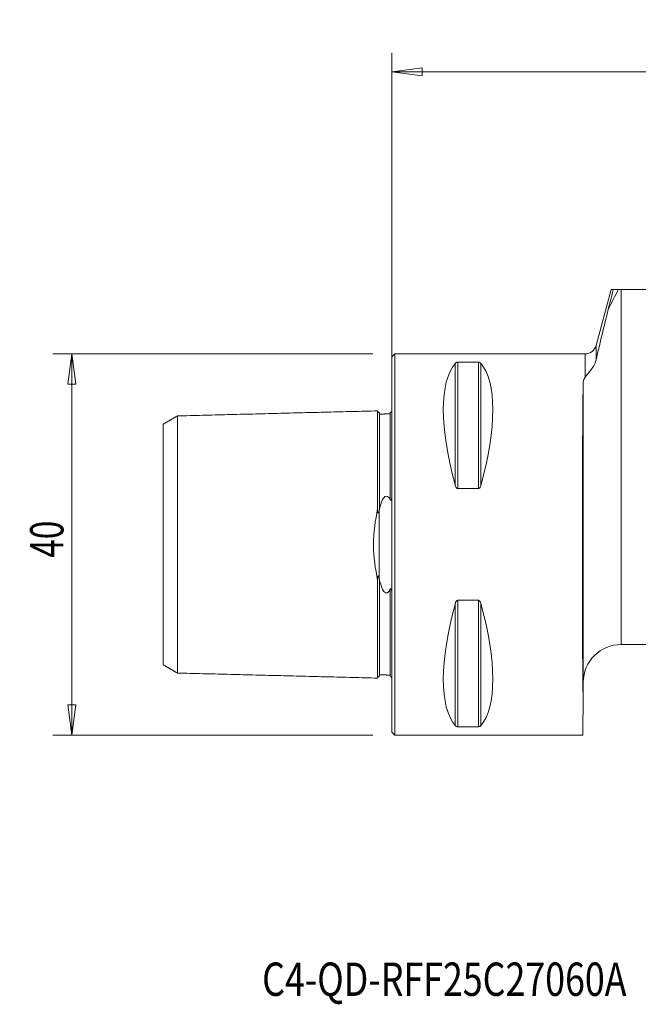
# Model space of a CAD drawing. Units: millimetres. Extents: x -39 to 87, y -48 to 55.
# Drawn here: x -39 to 26, y -48 to 55 of the extents above; entities that cross this region are included whole.
import ezdxf

# ---------------------------------------------------------------- set-up
doc = ezdxf.new("R2010")
doc.units = ezdxf.units.MM
doc.layers.get('0').update_dxf_attribs({"linetype": 'CONTINUOUS'})
for name, color, linetype in [('1', 4, 'CONTINUOUS'), ('SK1', 4, 'CONTINUOUS'), ('SK2', 7, 'CONTINUOUS'), ('SK6', 5, 'CONTINUOUS')]:
    doc.layers.add(name, color=color, linetype=linetype)
doc.styles.add('iso_b_vert', font='simplex.shx')
doc.dimstyles.get("Standard").update_dxf_attribs({"dimtxt": 0.18, "dimasz": 0.18, "dimexe": 0.18, "dimexo": 0.0625, "dimgap": 0.09, "dimtad": 1, "dimzin": 0, "dimdsep": 52, "dimtxsty": 'Standard', "dimcen": 0.09, "dimadec": 0, "dimazin": 0, "dimtfac": 1, "dimtdec": 4, "dimtofl": 0, "dimtmove": 0, "dimatfit": 3, "dimfxl": 1, "dimtolj": 1, "dimtzin": 0, "dimarcsym": 0})

# ---------------------------------------------------------------- blocks, each defined once
blk = doc.blocks.new('DimnDraft3D2')
at = {"layer": 'SK2', "lineweight": 13}
for p, q in [((0, 2), (0, 51.600889)), ((60, 29), (60, 51.600889)), ((0, 49.600889), (3.174998, 50.018886)), ((0, 49.600889), (60, 49.600889)), ((0, 49.600889), (3.175002, 49.182892)), ((3.174998, 50.018886), (3.175002, 49.182892)), ((60, 49.600889), (56.824998, 50.018886)), ((56.825002, 49.182892), (56.824998, 50.018886)), ((60, 49.600889), (56.825002, 49.182892))]:
    blk.add_line(p, q, dxfattribs=at)
at = {"layer": 'SK2', "lineweight": 18, "insert": (28.784211, 50.475889), "char_height": 3.5, "attachment_point": 7, "line_spacing_factor": 1.084337, "style": 'iso_b_vert'}
blk.add_mtext('\\W0.6740;60', dxfattribs=at)
blk = doc.blocks.new('_CLOSED')
at = {"lineweight": -2}
for p, q in [((-1, 0.166667), (0, 0)), ((-1, 0.166667), (-1, -0.166667)), ((0, 0), (-1, -0.166667)), ((0, 0), (-1, 0))]:
    blk.add_line(p, q, dxfattribs=at)
blk = doc.blocks.new('DimnDraft3D4')
at = {"layer": 'SK2', "lineweight": 13}
for p, q in [((-2, 20), (-35.6, 20)), ((-33.6, 20), (-34.017997, 16.824998)), ((-33.6, 20), (-33.6, -20)), ((-33.6, 20), (-33.182003, 16.825002)), ((-33.182003, 16.825002), (-34.017997, 16.824998)), ((-34.017997, -16.825002), (-33.182003, -16.824998)), ((-33.6, -20), (-34.017997, -16.825002)), ((-33.6, -20), (-33.182003, -16.824998)), ((-2, -20), (-35.6, -20))]:
    blk.add_line(p, q, dxfattribs=at)
at = {"layer": 'SK2', "lineweight": 18, "insert": (-34.475, -1.4), "char_height": 3.5, "attachment_point": 7, "rotation": 90, "line_spacing_factor": 1.084337, "style": 'iso_b_vert'}
blk.add_mtext('\\W0.7361;40', dxfattribs=at)

msp = doc.modelspace()

# ---------------------------------------------------------------- linework, layer by layer
at = {"layer": '1', "lineweight": 13}
for p, q in [((23.01, 26.75), (21.44, 20.89)), ((23.24, 26.75), (23.77, 26.75)), ((23.77, 26.75), (24.08, 26.75)), ((24.08, -10.5), (24.08, 26.75)), ((30.58, 26.75), (24.08, 26.75)), ((21.44, 20.89), (21.44, 19.36)), ((0.3, 20), (0, 19.7)), ((0, 19.7), (0, -19.7)), ((20.28, 20), (0.3, 20)), ((0.3, 20), (0.3, -20)), ((20.28, 20), (20.28, 17.55)), ((6.66, 6.17), (6.66, 19.02)), ((6.92, 19.12), (9.08, 19.12)), ((6.92, 5.86), (6.92, 19.12)), ((9.08, 5.86), (9.08, 19.12)), ((9.34, 6.17), (9.34, 19.02)), ((20.08, 16.83), (20.08, -14.47)), ((9.08, 5.86), (6.92, 5.86)), ((6.66, -19.02), (6.66, -6.17)), ((6.92, -5.86), (9.08, -5.86)), ((6.92, -19.12), (6.92, -5.86)), ((9.08, -19.12), (9.08, -5.86)), ((9.34, -19.02), (9.34, -6.17)), ((24.08, -10.5), (31.55, -10.5)), ((20.07, -15.85), (20.08, -14.47)), ((20.07, -15.85), (20.03, -20)), ((9.08, -19.12), (6.92, -19.12)), ((0, -19.7), (0.3, -20)), ((0.3, -20), (20.03, -20))]:
    msp.add_line(p, q, dxfattribs=at)
at = {"layer": '1', "lineweight": 13, "extrusion": (0, 0, -1)}
for centre, radius, start, end in [((-20.28, 21.2), 1.2, 195, 270), ((-24.08, -14.5), 4, 0.5, 90)]:
    msp.add_arc(centre, radius, start, end, dxfattribs=at)
for centre, major_axis, ratio, start_param, end_param in [((16.95, 0), (9.37, -19.74), 0.341999, 2.045273, 2.988866), ((-0.95, 0), (9.37, 19.74), 0.341999, 0.152726, 1.09632), ((20.17, 0), (0, 20), 0.008727, -2.485822, -0.570969), ((16.95, 0), (9.37, 19.74), 0.341999, -2.988866, -2.045273), ((-0.95, 0), (9.37, -19.74), 0.341999, -1.09632, -0.152726)]:
    msp.add_ellipse(centre, major_axis=major_axis, ratio=ratio, start_param=start_param, end_param=end_param, dxfattribs=at)
at = {"layer": '1', "lineweight": 13}
for points in [[(23.24, 26.75), (23.06, 26.05), (22.89, 25.37), (22.72, 24.69)], [(23.77, 26.75), (23.41, 26.06), (23.06, 25.37), (22.72, 24.69)], [(23.01, 26.75), (23.01, 26.75), (23.09, 26.75), (23.24, 26.75)], [(22.72, 24.69), (22.28, 22.91), (21.84, 21.13), (21.44, 19.36)], [(20.28, 17.55), (20.15, 17.33), (20.08, 17.08), (20.08, 16.83)]]:
    msp.add_open_spline(points, degree=3, dxfattribs=at)
for points, knots in [([(6.66, 19.02), (6.68, 19.04), (6.7, 19.06), (6.75, 19.09), (6.77, 19.1), (6.81, 19.11), (6.83, 19.11), (6.87, 19.12), (6.88, 19.12), (6.91, 19.12), (6.92, 19.12), (6.92, 19.12)], [0, 0, 0, 0, 0.464304, 0.464304, 0.647533, 0.647533, 0.833384, 0.833384, 0.950238, 0.950238, 1, 1, 1, 1]), ([(9.08, 19.12), (9.09, 19.12), (9.11, 19.12), (9.15, 19.12), (9.16, 19.11), (9.21, 19.1), (9.23, 19.1), (9.28, 19.07), (9.31, 19.06), (9.33, 19.03), (9.33, 19.03), (9.34, 19.02)], [0, 0, 0, 0, 0.114691, 0.114691, 0.256007, 0.256007, 0.478482, 0.478482, 0.904237, 0.904237, 1, 1, 1, 1]), ([(20.28, 17.55), (20.41, 17.77), (20.61, 17.98), (21.07, 18.54), (21.33, 18.9), (21.44, 19.36)], [0, 0, 0, 0, 0.5, 0.5, 1, 1, 1, 1]), ([(6.92, 5.86), (6.91, 5.86), (6.89, 5.86), (6.85, 5.88), (6.84, 5.89), (6.79, 5.92), (6.77, 5.94), (6.72, 6.02), (6.69, 6.07), (6.67, 6.14), (6.67, 6.16), (6.66, 6.17)], [0, 0, 0, 0, 0.114691, 0.114691, 0.256007, 0.256007, 0.478482, 0.478482, 0.904237, 0.904237, 1, 1, 1, 1]), ([(9.34, 6.17), (9.32, 6.11), (9.3, 6.04), (9.25, 5.97), (9.23, 5.95), (9.19, 5.91), (9.17, 5.89), (9.13, 5.87), (9.12, 5.86), (9.09, 5.86), (9.08, 5.86), (9.08, 5.86)], [0, 0, 0, 0, 0.464304, 0.464304, 0.647533, 0.647533, 0.833384, 0.833384, 0.950238, 0.950238, 1, 1, 1, 1]), ([(6.66, -6.17), (6.68, -6.11), (6.7, -6.04), (6.75, -5.97), (6.77, -5.95), (6.81, -5.91), (6.83, -5.89), (6.87, -5.87), (6.88, -5.86), (6.91, -5.86), (6.92, -5.86), (6.92, -5.86)], [0, 0, 0, 0, 0.464304, 0.464304, 0.647533, 0.647533, 0.833384, 0.833384, 0.950238, 0.950238, 1, 1, 1, 1]), ([(9.08, -5.86), (9.09, -5.86), (9.11, -5.86), (9.15, -5.88), (9.16, -5.89), (9.21, -5.92), (9.23, -5.94), (9.28, -6.02), (9.31, -6.07), (9.33, -6.14), (9.33, -6.16), (9.34, -6.17)], [0, 0, 0, 0, 0.114691, 0.114691, 0.256007, 0.256007, 0.478482, 0.478482, 0.904237, 0.904237, 1, 1, 1, 1]), ([(6.92, -19.12), (6.91, -19.12), (6.89, -19.12), (6.85, -19.12), (6.84, -19.11), (6.79, -19.1), (6.77, -19.1), (6.72, -19.07), (6.69, -19.06), (6.67, -19.03), (6.67, -19.03), (6.66, -19.02)], [0, 0, 0, 0, 0.114691, 0.114691, 0.256007, 0.256007, 0.478482, 0.478482, 0.904237, 0.904237, 1, 1, 1, 1]), ([(9.34, -19.02), (9.32, -19.04), (9.3, -19.06), (9.25, -19.09), (9.23, -19.1), (9.19, -19.11), (9.17, -19.11), (9.13, -19.12), (9.12, -19.12), (9.09, -19.12), (9.08, -19.12), (9.08, -19.12)], [0, 0, 0, 0, 0.464304, 0.464304, 0.647533, 0.647533, 0.833384, 0.833384, 0.950238, 0.950238, 1, 1, 1, 1])]:
    msp.add_open_spline(points, degree=3, knots=knots, dxfattribs=at)
at = {"layer": 'SK1', "lineweight": 13}
msp.add_line((-1.32, -3.63), (-1.32, 3.63), dxfattribs=at)
for points, degree in [([(-22.5, 13.5), (-23.25, 13.06), (-24, 12.63)], 2), ([(-1.5, 14.02), (-12, 13.76), (-22.5, 13.49)], 2), ([(-0.19, 13.71), (-0.75, 13.69), (-1.3, 13.68)], 2), ([(-0.06, 13.91), (-0.12, 13.86), (-0.19, 13.81)], 2), ([(-1.32, 3.63), (-1.31, 3.66), (-1.3, 3.69), (-1.3, 3.72)], 3), ([(-1.3, -3.72), (-1.3, -3.69), (-1.31, -3.66), (-1.32, -3.63)], 3), ([(-24, -12.63), (-23.25, -13.06), (-22.5, -13.5)], 2), ([(-22.5, -13.49), (-12, -13.76), (-1.5, -14.02)], 2), ([(-1.3, -13.68), (-0.75, -13.69), (-0.19, -13.71)], 2), ([(-0.19, -13.81), (-0.12, -13.86), (-0.06, -13.91)], 2)]:
    msp.add_open_spline(points, degree=degree, dxfattribs=at)
for points, knots in [([(-22.5, 13.5), (-22.5, 13.49), (-22.5, 13.46), (-22.5, 13.33), (-22.5, 13.07), (-22.5, 12.6), (-22.5, 11.79), (-22.5, 10.5), (-22.5, 8.91), (-22.5, 7.36), (-22.5, 5.98), (-22.5, 4.89), (-22.5, 3.74), (-22.5, 2.53), (-22.5, 1.49), (-22.5, 0.64), (-22.5, 0), (-22.5, -0.64), (-22.5, -1.49), (-22.5, -2.53), (-22.5, -3.74), (-22.5, -4.89), (-22.5, -5.98), (-22.5, -7.36), (-22.5, -8.91), (-22.5, -10.5), (-22.5, -11.79), (-22.5, -12.6), (-22.5, -13.07), (-22.5, -13.33), (-22.5, -13.46), (-22.5, -13.49), (-22.5, -13.5)], [0, 0, 0, 0, 0.016367, 0.044816, 0.073265, 0.101714, 0.158612, 0.21551, 0.272408, 0.329306, 0.357755, 0.386204, 0.414653, 0.443102, 0.471551, 0.485776, 0.5, 0.514225, 0.528449, 0.556898, 0.585347, 0.613796, 0.642245, 0.670694, 0.727592, 0.78449, 0.841388, 0.898286, 0.926735, 0.955184, 0.983633, 1, 1, 1, 1]), ([(-1.3, 13.83), (-1.32, 13.83), (-1.36, 13.84), (-1.41, 13.86), (-1.44, 13.88), (-1.47, 13.92), (-1.49, 13.96), (-1.5, 14), (-1.5, 14.03)], [0, 0, 0, 0, 0.239503, 0.368423, 0.500069, 0.631703, 0.760591, 1, 1, 1, 1]), ([(-1.5, 14.02), (-1.5, 14.03), (-1.5, 14.01), (-1.5, 13.85), (-1.5, 13.59), (-1.5, 13.1), (-1.5, 12.27), (-1.5, 10.94), (-1.5, 9.31), (-1.5, 7.72), (-1.5, 6.3), (-1.5, 5.17), (-1.5, 4.3), (-1.5, 3.82), (-1.5, 3.74)], [0, 0, 0, 0, 0.065733, 0.131625, 0.197517, 0.263409, 0.395193, 0.526976, 0.65876, 0.790544, 0.856436, 0.922328, 0.98822, 1, 1, 1, 1]), ([(-1.3, 13.83), (-1.3, 13.83), (-1.3, 13.8), (-1.3, 13.73), (-1.3, 13.68)], [0, 0, 0, 0, 0.482296, 1, 1, 1, 1]), ([(-1.3, 13.68), (-1.3, 13.67), (-1.3, 13.59), (-1.3, 13.4), (-1.3, 12.92), (-1.3, 12.09), (-1.3, 10.78), (-1.3, 9.16), (-1.3, 7.58), (-1.3, 6.18), (-1.3, 5.07), (-1.3, 4.23), (-1.3, 3.77), (-1.3, 3.72)], [0, 0, 0, 0, 0.014749, 0.0898, 0.164851, 0.314952, 0.465053, 0.615155, 0.765256, 0.840307, 0.915357, 0.990408, 1, 1, 1, 1]), ([(-0.02, 13.96), (-0.02, 13.96), (-0.02, 13.96), (-0.03, 13.96), (-0.03, 13.94), (-0.05, 13.93), (-0.05, 13.92), (-0.07, 13.91), (-0.07, 13.91), (-0.08, 13.9), (-0.08, 13.9), (-0.09, 13.89), (-0.1, 13.89), (-0.1, 13.88), (-0.11, 13.88), (-0.12, 13.87), (-0.12, 13.87), (-0.14, 13.87), (-0.15, 13.86), (-0.17, 13.86), (-0.18, 13.86), (-0.19, 13.86)], [0, 0, 0, 0, 0.003062, 0.003062, 0.278228, 0.278228, 0.416209, 0.416209, 0.470531, 0.470531, 0.525818, 0.525818, 0.564225, 0.564225, 0.602508, 0.602508, 0.661187, 0.661187, 0.773666, 0.773666, 1, 1, 1, 1]), ([(-0.19, 13.86), (-0.19, 13.85), (-0.19, 13.82), (-0.19, 13.69), (-0.19, 13.42), (-0.19, 12.94), (-0.19, 12.12), (-0.19, 10.8), (-0.19, 9.18), (-0.19, 7.6), (-0.19, 6.2), (-0.19, 5.35), (-0.19, 4.85), (-0.19, 4.73)], [0, 0, 0, 0, 0.04504, 0.116876, 0.188712, 0.260548, 0.404219, 0.547891, 0.691562, 0.835234, 0.90707, 0.978905, 1, 1, 1, 1]), ([(-24, 12.63), (-24, 12.63), (-24, 12.6), (-24, 12.47), (-24, 12.23), (-24, 11.78), (-24, 11), (-24, 9.76), (-24, 8.24), (-24, 6.77), (-24, 5.46), (-24, 4.43), (-24, 3.35), (-24, 2.24), (-24, 1.31), (-24, 0.55), (-24, 0), (-24, -0.55), (-24, -1.31), (-24, -2.24), (-24, -3.35), (-24, -4.43), (-24, -5.46), (-24, -6.77), (-24, -8.24), (-24, -9.76), (-24, -11), (-24, -11.78), (-24, -12.23), (-24, -12.47), (-24, -12.6), (-24, -12.63), (-24, -12.63)], [0, 0, 0, 0, 0.01685, 0.04527, 0.073691, 0.102111, 0.158952, 0.215794, 0.272635, 0.329476, 0.357896, 0.386317, 0.414737, 0.443158, 0.471578, 0.485789, 0.499999, 0.514209, 0.52842, 0.55684, 0.585261, 0.613681, 0.642102, 0.670522, 0.727363, 0.784204, 0.841045, 0.897887, 0.926307, 0.954728, 0.983148, 1, 1, 1, 1]), ([(-1.3, 3.72), (-1.22, 4.07), (-1.14, 4.4), (-0.89, 4.86), (-0.79, 5.06), (-0.39, 5.08), (-0.28, 4.89), (-0.19, 4.73)], [0, 0, 0, 0, 0.5, 0.5, 0.75, 0.75, 1, 1, 1, 1]), ([(-0.19, 4.73), (-0.18, 4.7), (-0.17, 4.68), (-0.14, 4.66), (-0.13, 4.65), (-0.12, 4.65), (-0.12, 4.64), (-0.11, 4.64), (-0.1, 4.64), (-0.09, 4.64), (-0.09, 4.65), (-0.08, 4.65), (-0.08, 4.66), (-0.07, 4.67), (-0.06, 4.68), (-0.04, 4.71), (-0.04, 4.74), (-0.01, 4.89), (0, 5), (0, 5.11)], [0, 0, 0, 0, 0.149903, 0.149903, 0.186299, 0.186299, 0.21697, 0.21697, 0.238434, 0.238434, 0.259993, 0.259993, 0.286593, 0.286593, 0.331875, 0.331875, 0.468296, 0.468296, 1, 1, 1, 1]), ([(-1.5, -3.74), (-1.73, -2.57), (-1.93, -1.31), (-1.94, 1.29), (-1.73, 2.57), (-1.5, 3.74)], [0, 0, 0, 0, 0.5, 0.5, 1, 1, 1, 1]), ([(-1.5, 3.74), (-1.5, 3.63), (-1.5, 3.53), (-1.48, 3.39), (-1.47, 3.36), (-1.46, 3.33), (-1.46, 3.32), (-1.46, 3.31), (-1.45, 3.31), (-1.45, 3.3), (-1.45, 3.3), (-1.44, 3.3), (-1.44, 3.3), (-1.44, 3.3), (-1.43, 3.3), (-1.43, 3.3), (-1.42, 3.3), (-1.41, 3.32), (-1.4, 3.33), (-1.37, 3.4), (-1.35, 3.48), (-1.33, 3.57), (-1.32, 3.6), (-1.32, 3.63)], [0, 0, 0, 0, 0.377034, 0.377034, 0.471241, 0.471241, 0.490342, 0.490342, 0.509783, 0.509783, 0.519845, 0.519845, 0.529977, 0.529977, 0.541821, 0.541821, 0.561609, 0.561609, 0.621908, 0.621908, 0.896808, 0.896808, 1, 1, 1, 1]), ([(-1.32, -3.63), (-1.33, -3.56), (-1.34, -3.5), (-1.37, -3.42), (-1.38, -3.39), (-1.39, -3.35), (-1.4, -3.34), (-1.41, -3.33), (-1.41, -3.32), (-1.42, -3.31), (-1.42, -3.31), (-1.43, -3.3), (-1.43, -3.3), (-1.44, -3.3), (-1.44, -3.3), (-1.44, -3.3), (-1.45, -3.3), (-1.45, -3.3), (-1.45, -3.31), (-1.46, -3.31), (-1.46, -3.32), (-1.47, -3.34), (-1.47, -3.36), (-1.49, -3.46), (-1.49, -3.54), (-1.5, -3.66), (-1.5, -3.7), (-1.5, -3.74)], [0, 0, 0, 0, 0.234209, 0.234209, 0.348207, 0.348207, 0.387972, 0.387972, 0.426398, 0.426398, 0.446201, 0.446201, 0.460607, 0.460607, 0.470824, 0.470824, 0.481109, 0.481109, 0.493204, 0.493204, 0.513633, 0.513633, 0.575938, 0.575938, 0.849389, 0.849389, 1, 1, 1, 1]), ([(-1.5, -3.74), (-1.5, -3.82), (-1.5, -4.3), (-1.5, -5.17), (-1.5, -6.3), (-1.5, -7.72), (-1.5, -9.31), (-1.5, -10.94), (-1.5, -12.27), (-1.5, -13.1), (-1.5, -13.59), (-1.5, -13.85), (-1.5, -14.01), (-1.5, -14.03), (-1.5, -14.02)], [0, 0, 0, 0, 0.01178, 0.077672, 0.143564, 0.209456, 0.34124, 0.473023, 0.604807, 0.736591, 0.802483, 0.868374, 0.934266, 1, 1, 1, 1]), ([(-1.3, -3.72), (-1.3, -3.77), (-1.3, -4.23), (-1.3, -5.07), (-1.3, -6.18), (-1.3, -7.58), (-1.3, -9.16), (-1.3, -10.78), (-1.3, -12.09), (-1.3, -12.92), (-1.3, -13.4), (-1.3, -13.59), (-1.3, -13.67), (-1.3, -13.68)], [0, 0, 0, 0, 0.009592, 0.084643, 0.159693, 0.234744, 0.384845, 0.534947, 0.685048, 0.835149, 0.9102, 0.985251, 1, 1, 1, 1]), ([(-0.19, -4.73), (-0.22, -4.79), (-0.26, -4.84), (-0.33, -4.94), (-0.38, -4.99), (-0.46, -5.04), (-0.48, -5.05), (-0.53, -5.07), (-0.55, -5.07), (-0.6, -5.07), (-0.63, -5.07), (-0.68, -5.05), (-0.7, -5.04), (-0.77, -4.99), (-0.81, -4.96), (-0.94, -4.79), (-1.01, -4.65), (-1.17, -4.25), (-1.24, -3.99), (-1.3, -3.72)], [0, 0, 0, 0, 0.090161, 0.090161, 0.181733, 0.181733, 0.214504, 0.214504, 0.247807, 0.247807, 0.277184, 0.277184, 0.315792, 0.315792, 0.38568, 0.38568, 0.612471, 0.612471, 1, 1, 1, 1]), ([(0, -5.11), (0, -5.01), (-0.01, -4.92), (-0.03, -4.79), (-0.03, -4.76), (-0.05, -4.71), (-0.05, -4.69), (-0.07, -4.67), (-0.07, -4.67), (-0.08, -4.66), (-0.08, -4.65), (-0.09, -4.65), (-0.1, -4.64), (-0.1, -4.64), (-0.11, -4.64), (-0.12, -4.64), (-0.12, -4.65), (-0.14, -4.65), (-0.15, -4.66), (-0.17, -4.69), (-0.18, -4.71), (-0.19, -4.73)], [0, 0, 0, 0, 0.455773, 0.455773, 0.606057, 0.606057, 0.681418, 0.681418, 0.71102, 0.71102, 0.741147, 0.741147, 0.762127, 0.762127, 0.783038, 0.783038, 0.815138, 0.815138, 0.876718, 0.876718, 1, 1, 1, 1]), ([(-0.19, -4.73), (-0.19, -4.85), (-0.19, -5.35), (-0.19, -6.2), (-0.19, -7.6), (-0.19, -9.18), (-0.19, -10.8), (-0.19, -12.12), (-0.19, -12.94), (-0.19, -13.42), (-0.19, -13.69), (-0.19, -13.79), (-0.19, -13.82)], [0, 0, 0, 0, 0.022103, 0.097371, 0.17264, 0.323178, 0.473715, 0.624253, 0.77479, 0.850059, 0.925327, 1, 1, 1, 1]), ([(-1.5, -14.03), (-1.5, -14), (-1.49, -13.96), (-1.47, -13.92), (-1.44, -13.88), (-1.41, -13.86), (-1.36, -13.84), (-1.32, -13.83), (-1.3, -13.83)], [0, 0, 0, 0, 0.239409, 0.368297, 0.499931, 0.631577, 0.760497, 1, 1, 1, 1]), ([(-1.3, -13.68), (-1.3, -13.73), (-1.3, -13.8), (-1.3, -13.83), (-1.3, -13.83)], [0, 0, 0, 0, 0.519332, 1, 1, 1, 1]), ([(-0.06, -13.91), (-0.06, -13.92), (-0.06, -13.92), (-0.04, -13.93), (-0.04, -13.94), (-0.01, -13.99), (0, -14.01), (0, -14.03)], [0, 0, 0, 0, 0.01272, 0.01272, 0.214136, 0.214136, 1, 1, 1, 1])]:
    msp.add_open_spline(points, degree=3, knots=knots, dxfattribs=at)

# ---------------------------------------------------------------- texts
at = {"layer": 'SK6', "lineweight": 18, "insert": (-13.62, -47.37), "char_height": 3.5, "attachment_point": 7, "line_spacing_factor": 1.084337, "style": 'iso_b_vert'}
msp.add_mtext('\\W0.7863;C4-QD-RFF25C27060A', dxfattribs=at)

# ---------------------------------------------------------------- dimensions: what is measured, and where the dimension line sits
at = {"layer": 'SK2', "lineweight": 13}
dim = msp.add_linear_dim(base=(60, 49.6), p1=(0, 2), p2=(60, 29), dimstyle='Standard', override={"dimtxt": 3.5, "dimasz": 3.175, "dimexe": 2, "dimexo": 2, "dimgap": 1.75, "dimtad": 1, "dimtih": 0, "dimdec": 1, "dimzin": 8, "dimpost": '<>', "dimtxsty": 'iso_b_vert', "dimblk1": 'CLOSED', "dimblk2": 'CLOSED', "dimsah": 1, "dimclrd": 2, "dimclre": 2, "dimclrt": 7, "dimtofl": 1, "dimtmove": 0}, dxfattribs=at)
dim.commit()
dim.dimension.update_dxf_attribs({"geometry": 'DimnDraft3D2', "text_midpoint": (27.91, 49.6)})
dim = msp.add_linear_dim(base=(-33.6, -20), p1=(-2, 20), p2=(-2, -20), angle=90, dimstyle='Standard', override={"dimtxt": 3.5, "dimasz": 3.175, "dimexe": 2, "dimexo": 2, "dimgap": 1.75, "dimtad": 1, "dimtih": 0, "dimtoh": 0, "dimdec": 1, "dimzin": 8, "dimpost": '<>', "dimtxsty": 'iso_b_vert', "dimblk1": 'CLOSED', "dimblk2": 'CLOSED', "dimsah": 1, "dimclrd": 2, "dimclre": 2, "dimclrt": 7, "dimtofl": 1, "dimtmove": 0}, dxfattribs=at)
dim.commit()
dim.dimension.update_dxf_attribs({"geometry": 'DimnDraft3D4', "text_midpoint": (-33.6, -2.27)})

doc.saveas('drawing.dxf')
